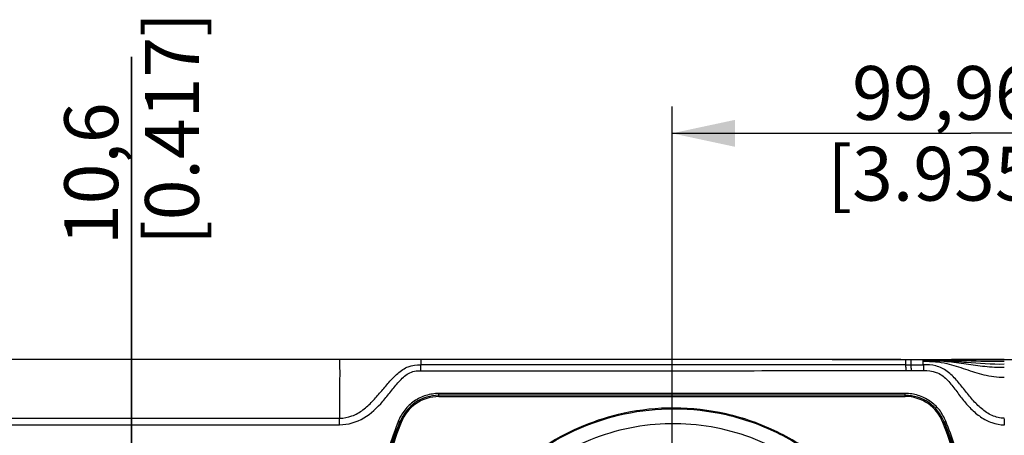
# Model space of a CAD drawing. Units: millimetres. Extents: x 0 to 594, y 0 to 420.
# Drawn here: x 191 to 246, y 95 to 118 of the extents above; entities that cross this region are included whole.
import ezdxf

# ---------------------------------------------------------------- set-up
doc = ezdxf.new("R2010")
doc.units = ezdxf.units.MM
doc.header["$LTSCALE"] = 32.67
doc.layers.get('0').update_dxf_attribs({"linetype": 'CONTINUOUS'})
doc.layers.add('0_COMPONENTS_1', color=7, linetype='CONTINUOUS')
doc.styles.get("Standard").update_dxf_attribs({"font": 'txt', "width": 0.5})
doc.dimstyles.new('DIMSTYLE_1', dxfattribs={"dimtxt": 3, "dimasz": 3.5, "dimexe": 0.18, "dimexo": 0.0625, "dimgap": 0.09, "dimtad": 1, "dimlfac": 3.003003, "dimdsep": 46, "dimtxsty": 'Standard', "dimblk": '_FILLED', "dimblk1": '_FILLED', "dimblk2": '_FILLED', "dimcen": 0.09, "dimclrt": 5, "dimadec": 0, "dimazin": 0, "dimtp": 0.5, "dimtm": 0.5, "dimtfac": 1, "dimtofl": 0, "dimtmove": 0, "dimatfit": 3, "dimldrblk": '_FILLED', "dimfxl": 1, "dimtolj": 1, "dimarcsym": 0})
doc.dimstyles.new('DIMSTYLE_4', dxfattribs={"dimtxt": 3, "dimasz": 3.5, "dimexe": 0.18, "dimexo": 0.0625, "dimgap": 0.09, "dimtad": 1, "dimlfac": 3.003003, "dimdsep": 46, "dimtxsty": 'Standard', "dimblk": '_FILLED', "dimblk1": '_FILLED', "dimblk2": '_FILLED', "dimcen": 0.09, "dimclrt": 5, "dimadec": 0, "dimazin": 0, "dimtp": 0.2, "dimtm": 0.2, "dimtfac": 1, "dimtofl": 0, "dimtmove": 0, "dimatfit": 3, "dimldrblk": '_FILLED', "dimfxl": 1, "dimtolj": 1, "dimarcsym": 0})

# ---------------------------------------------------------------- blocks, each defined once
blk = doc.blocks.new('_FILLED')
at = {"color": 0, "linetype": 'ByBlock'}
blk.add_solid([(0, 0), (-1, 0.214), (-1, -0.214)], dxfattribs=at)
blk = doc.blocks.new('*D7')
at = {"color": 2, "linetype": 'Continuous'}
for p, q in [((237.276, 99.295), (281.914, 99.295)), ((280.414, 99.295), (280.414, 81.488)), ((280.414, 63.681), (280.414, 81.488)), ((243.842, 63.681), (281.914, 63.681))]:
    blk.add_line(p, q, dxfattribs=at)
at = {"color": 2, "linetype": 'Continuous', "xscale": 3.5, "yscale": 3.5, "zscale": 3.5}
for p, rotation in [((280.414, 99.295), 90), ((280.414, 63.681), 270)]:
    blk.add_blockref('_FILLED', p, dxfattribs=dict(at, rotation=rotation))
at = {"color": 5, "linetype": 'Continuous', "insert": (276.664, 80.738), "char_height": 3, "width": 10.5, "attachment_point": 2, "rotation": 90, "line_spacing_factor": 0.9}
blk.add_mtext('106,95\\P[4.211]', dxfattribs=at)
blk = doc.blocks.new('*D9')
at = {"color": 2, "linetype": 'Continuous'}
for p, q in [((227.358, 84.478), (227.358, 113.402)), ((260.644, 94.035), (260.644, 113.402)), ((227.358, 111.902), (244.001, 111.902)), ((260.644, 111.902), (244.001, 111.902))]:
    blk.add_line(p, q, dxfattribs=at)
at = {"color": 2, "linetype": 'Continuous', "xscale": 3.5, "yscale": 3.5, "zscale": 3.5, "rotation": 180}
blk.add_blockref('_FILLED', (227.358, 111.902), dxfattribs=at)
at = {"color": 2, "linetype": 'Continuous', "xscale": 3.5, "yscale": 3.5, "zscale": 3.5}
blk.add_blockref('_FILLED', (260.644, 111.902), dxfattribs=at)
at = {"color": 5, "linetype": 'Continuous', "insert": (242.501, 115.652), "char_height": 3, "width": 10.5, "attachment_point": 2, "line_spacing_factor": 0.9}
blk.add_mtext('99,96\\P[3.935]', dxfattribs=at)
blk = doc.blocks.new('*D17')
at = {"color": 2, "linetype": 'Continuous'}
for p, q in [((197.251, 85.409), (197.251, 116.173)), ((197.251, 116.173), (197.251, 83.644)), ((201.712, 85.409), (195.751, 85.409)), ((197.251, 76.879), (197.251, 83.644)), ((201.712, 81.879), (195.751, 81.879)), ((197.251, 81.879), (197.251, 76.879))]:
    blk.add_line(p, q, dxfattribs=at)
at = {"color": 2, "linetype": 'Continuous', "xscale": 3.5, "yscale": 3.5, "zscale": 3.5}
for p, rotation in [((197.251, 85.409), 269.9999997189), ((197.251, 81.879), 89.99999957320001)]:
    blk.add_blockref('_FILLED', p, dxfattribs=dict(at, rotation=rotation))
at = {"color": 5, "linetype": 'Continuous', "insert": (193.501, 105.673), "char_height": 3, "width": 10.5, "attachment_point": 1, "rotation": 90, "line_spacing_factor": 0.9}
blk.add_mtext('10,6\\P[0.417]', dxfattribs=at)

msp = doc.modelspace()

# ---------------------------------------------------------------- linework, layer by layer
at = {"color": 7, "linetype": 'Continuous'}
for p, q in [((236.2758, 99.295), (159.1289, 99.295)), ((213.3582, 99.295), (213.3582, 99.0101)), ((236.2758, 99.295), (238.8465, 99.295)), ((238.8465, 99.2949), (239.9525, 99.295)), ((239.9525, 99.295), (247.2725, 99.295)), ((240.3641, 99.295), (240.3641, 99.0125)), ((240.6576, 99.295), (240.6582, 99.0125)), ((241.3554, 99.295), (241.3557, 99.284)), ((241.3561, 99.2036), (241.3557, 99.284)), ((240.3641, 99.0125), (240.6582, 99.0125)), ((240.6582, 99.0126), (241.3565, 99.0127)), ((241.3565, 99.0127), (241.3561, 99.2036)), ((240.3788, 98.6813), (240.6731, 98.6814)), ((240.6731, 98.6814), (241.3717, 98.6816)), ((214.3693, 97.2356), (214.3692, 97.3062)), ((240.3454, 97.2381), (240.3452, 97.3088)), ((159.1217, 96.0214), (208.8412, 96.0244)), ((208.8422, 95.6643), (208.8412, 96.0262)), ((212.2671, 95.7914), (212.2009, 95.8168)), ((242.4481, 95.7943), (242.5135, 95.8195))]:
    msp.add_line(p, q, dxfattribs=at)
for centre, radius, start, end in [((214.3694, 94.9829), 2.3232, 90.0038, 158.96557), ((214.3695, 94.9829), 2.2526, 90.00492, 158.96483), ((240.345, 94.9855), 2.3233, 21.03762, 89.99614), ((240.3459, 94.9856), 2.2525, 21.04153, 90.00848), ((242.3488, 84.2268), 32.299, 158.97129, 177.88845), ((242.3489, 84.2268), 32.2282, 158.97121, 177.75764), ((212.373, 84.228), 32.2224, 340.73421, 21.03579), ((212.373, 84.228), 32.2927, 340.78753, 21.03584)]:
    msp.add_arc(centre, radius, start, end, dxfattribs=at)
for points, knots in [([(208.8321, 99.295), (208.8367, 99.2955), (208.8323, 99.2771), (208.836, 99.2626), (208.8358, 99.2222), (208.8387, 99.1582), (208.84, 99.0561), (208.842, 98.9263), (208.8432, 98.7679), (208.8437, 98.5827), (208.8435, 98.2872), (208.8415, 97.8651), (208.8387, 97.3046), (208.8389, 96.6829), (208.8404, 96.2498), (208.8412, 96.0255)], [0, 0, 0, 0, 0.0042513, 0.0096158, 0.0171879, 0.039083, 0.0700808, 0.1099816, 0.1585191, 0.2153556, 0.2799084, 0.4296252, 0.6026465, 0.7941328, 1, 1, 1, 1]), ([(241.3555, 99.284), (241.782, 99.2836), (242.5864, 99.2764), (244.0905, 99.2261), (245.1693, 99.1936), (245.8699, 99.205)], [0, 0, 0, 0, 0.2833594, 0.5344419, 1, 1, 1, 1]), ([(208.8412, 96.0262), (209.0745, 96.0271), (209.5432, 96.1226), (210.1599, 96.4714), (210.6718, 96.9552), (211.1278, 97.4877), (211.5787, 98.0269), (212.059, 98.5366), (212.6442, 98.9555), (213.1248, 99.0101), (213.3581, 99.0101)], [0, 0, 0, 0, 0.1248272, 0.2496869, 0.3745514, 0.4996472, 0.6249625, 0.750303, 0.8751612, 1, 1, 1, 1]), ([(240.3641, 99.0125), (238.1146, 99.0121), (229.1126, 99.0108), (220.1106, 99.0104), (213.3581, 99.0101)], [0, 0, 0, 0, 0.2498855, 1, 1, 1, 1]), ([(213.3619, 98.6781), (213.3618, 98.7527), (213.3588, 98.8631), (213.3622, 98.9742), (213.3581, 99.01)], [0, 0, 0, 0, 0.674049, 1, 1, 1, 1]), ([(240.3641, 99.0125), (240.3691, 99.0022), (240.3697, 98.9646), (240.3762, 98.8952), (240.3778, 98.7956), (240.3788, 98.7212), (240.3788, 98.6813)], [0, 0, 0, 0, 0.1039448, 0.3266388, 0.6392017, 1, 1, 1, 1]), ([(240.6582, 99.0125), (240.6633, 99.0022), (240.664, 98.9647), (240.6705, 98.8953), (240.6721, 98.7956), (240.6731, 98.7213), (240.6731, 98.6814)], [0, 0, 0, 0, 0.1039705, 0.3266649, 0.6392167, 1, 1, 1, 1]), ([(241.3557, 99.2685), (241.7863, 99.2676), (242.588, 99.251), (244.0885, 99.1188), (245.1643, 99.0333), (245.8699, 99.0504)], [0, 0, 0, 0, 0.2858374, 0.5315974, 1, 1, 1, 1]), ([(241.3558, 99.2522), (241.5798, 99.2516), (242.0139, 99.2483), (242.8121, 99.1896), (243.7252, 99.0547), (244.7922, 98.9063), (245.5052, 98.8646), (245.8699, 98.8739)], [0, 0, 0, 0, 0.1482427, 0.2871002, 0.5290757, 0.7586451, 1, 1, 1, 1]), ([(241.356, 99.2035), (241.5844, 99.2025), (242.026, 99.1953), (242.8239, 99.0684), (243.7023, 98.7627), (244.7455, 98.4152), (245.4846, 98.3094), (245.8699, 98.3152)], [0, 0, 0, 0, 0.1482208, 0.2860822, 0.5221386, 0.7499817, 1, 1, 1, 1]), ([(245.8701, 96.0242), (245.6366, 96.023), (245.1668, 96.1476), (244.5799, 96.5464), (244.0879, 97.0551), (243.6506, 97.6088), (243.2149, 98.163), (242.7166, 98.6686), (242.0676, 98.99), (241.5911, 99.0129), (241.3565, 99.0127)], [0, 0, 0, 0, 0.1243589, 0.2493753, 0.3745364, 0.4997872, 0.6250744, 0.7502118, 0.8750331, 1, 1, 1, 1]), ([(241.3565, 99.0127), (241.3619, 99.0025), (241.3626, 98.9647), (241.3694, 98.8955), (241.3709, 98.7958), (241.3718, 98.7215), (241.3717, 98.6816)], [0, 0, 0, 0, 0.1042031, 0.3269574, 0.6393742, 1, 1, 1, 1]), ([(208.8422, 95.6643), (209.3083, 95.667), (210.2556, 95.9543), (211.1126, 96.7823), (211.6922, 97.5201), (212.0593, 97.9821), (212.3896, 98.3181), (212.6699, 98.5384), (213.0075, 98.6606), (213.2442, 98.6783), (213.3619, 98.6766)], [0, 0, 0, 0, 0.248353, 0.4982213, 0.6237164, 0.7491985, 0.8119504, 0.874712, 0.9372708, 1, 1, 1, 1]), ([(213.3619, 98.6766), (215.6141, 98.6748), (220.1182, 98.6778), (226.8734, 98.6783), (233.6268, 98.6772), (238.1284, 98.6844), (240.3788, 98.6813)], [0, 0, 0, 0, 0.2500916, 0.5001368, 0.7501144, 1, 1, 1, 1]), ([(241.3717, 98.6816), (241.6065, 98.6946), (242.0925, 98.6408), (242.59, 98.2901), (242.8983, 97.9344), (243.1875, 97.5612), (243.5337, 97.084), (243.9938, 96.544), (244.5367, 96.0841), (245.1674, 95.7488), (245.6409, 95.661), (245.8763, 95.659)], [0, 0, 0, 0, 0.1247634, 0.2494921, 0.3121205, 0.3746804, 0.4998087, 0.6249531, 0.750076, 0.8751149, 1, 1, 1, 1]), ([(214.3705, 97.4056), (214.1284, 97.4046), (213.641, 97.3326), (212.9784, 97.01), (212.4394, 96.5074), (212.1966, 96.0786), (212.1091, 95.8529)], [0, 0, 0, 0, 0.2500072, 0.4999981, 0.7499833, 1, 1, 1, 1]), ([(214.3692, 97.3062), (214.3697, 97.3094), (214.3695, 97.3428), (214.3705, 97.3759), (214.3705, 97.4057)], [0, 0, 0, 0, 0.0998015, 1, 1, 1, 1]), ([(240.3452, 97.3088), (238.1815, 97.3085), (229.5228, 97.307), (220.8642, 97.306), (214.3692, 97.3062)], [0, 0, 0, 0, 0.2498909, 1, 1, 1, 1]), ([(214.3693, 97.2356), (216.5347, 97.2355), (225.1934, 97.2357), (233.8521, 97.2371), (240.3454, 97.2381)], [0, 0, 0, 0, 0.2500886, 1, 1, 1, 1]), ([(240.3502, 97.4087), (238.1862, 97.4076), (229.5263, 97.4066), (220.8664, 97.4091), (214.3705, 97.4056)], [0, 0, 0, 0, 0.2498907, 1, 1, 1, 1]), ([(240.3452, 97.3088), (240.3457, 97.3097), (240.3473, 97.3203), (240.3479, 97.3306), (240.3483, 97.34)], [0, 0, 0, 0, 0.1069358, 1, 1, 1, 1]), ([(240.3483, 97.34), (240.3485, 97.3449), (240.3493, 97.3679), (240.3496, 97.3908), (240.3496, 97.4088)], [0, 0, 0, 0, 0.2172744, 1, 1, 1, 1]), ([(242.6114, 95.8563), (242.5192, 96.0803), (242.2837, 96.5126), (241.741, 97.0121), (241.0798, 97.3391), (240.5922, 97.4027), (240.3502, 97.4087)], [0, 0, 0, 0, 0.2501798, 0.5001689, 0.7500764, 1, 1, 1, 1]), ([(245.8764, 95.659), (245.8765, 95.6917), (245.876, 95.8135), (245.8736, 95.9353), (245.8698, 96.0243)], [0, 0, 0, 0, 0.2685718, 1, 1, 1, 1]), ([(159.1153, 95.6675), (161.1853, 95.6673), (165.3262, 95.662), (173.6107, 95.6706), (183.9705, 95.671), (194.3324, 95.6632), (202.6234, 95.6633), (206.7693, 95.6581), (208.8422, 95.6643)], [0, 0, 0, 0, 0.1248818, 0.2498171, 0.4998038, 0.7498855, 0.8749424, 1, 1, 1, 1]), ([(212.1091, 95.8529), (211.9458, 95.4417), (211.6471, 94.6079), (210.9881, 92.4967), (210.4415, 90.1186), (210.0944, 87.486), (210.0088, 86.1608), (209.9769, 85.4979)], [0, 0, 0, 0, 0.1250295, 0.2500967, 0.6249646, 0.8124735, 1, 1, 1, 1]), ([(212.201, 95.8168), (212.198, 95.8182), (212.1672, 95.83), (212.1368, 95.8423), (212.1091, 95.8529)], [0, 0, 0, 0, 0.09966, 1, 1, 1, 1]), ([(242.5135, 95.8195), (242.5169, 95.8204), (242.5494, 95.8331), (242.5821, 95.845), (242.6114, 95.8563)], [0, 0, 0, 0, 0.1003526, 1, 1, 1, 1]), ([(242.9657, 73.5713), (243.2719, 74.4678), (243.8241, 76.2828), (244.3988, 79.0703), (244.7274, 81.8975), (244.8083, 84.7433), (244.637, 87.5851), (244.2218, 90.4028), (243.5468, 93.1681), (242.9626, 94.9758), (242.6114, 95.8563)], [0, 0, 0, 0, 0.1249421, 0.2498995, 0.3748747, 0.4998759, 0.6248952, 0.7499326, 0.8749647, 1, 1, 1, 1])]:
    msp.add_open_spline(points, degree=3, knots=knots, dxfattribs=at)
at = {"layer": '0_COMPONENTS_1', "color": 7, "linetype": 'Continuous'}
for p, q in [((240.1138, 99.295), (215.8695, 99.295)), ((245.87, 99.295), (242.9368, 99.295))]:
    msp.add_line(p, q, dxfattribs=at)
for points, knots in [([(240.5395, 83.4801), (240.5502, 84.486), (240.323, 86.5006), (239.3088, 89.3438), (237.6844, 91.883), (235.517, 93.9773), (232.9211, 95.5332), (230.0664, 96.4492), (227.1545, 96.6968), (223.7282, 96.25), (220.2697, 94.7435), (217.2927, 92.082), (215.3508, 89.0131), (214.6573, 86.7163), (214.4714, 85.546)], [0, 0, 0, 0, 0.0772758, 0.1540115, 0.2300307, 0.3067894, 0.3834633, 0.4605326, 0.5350768, 0.6060847, 0.7242923, 0.8183298, 0.9089681, 1, 1, 1, 1]), ([(214.5121, 85.5395), (214.6974, 86.7062), (215.3887, 88.9957), (217.3245, 92.055), (220.2921, 94.7082), (223.7399, 96.2099), (227.1555, 96.6553), (230.0583, 96.4085), (232.904, 95.4953), (235.4918, 93.9442), (237.6523, 91.8566), (239.2716, 89.3253), (240.2825, 86.4912), (240.509, 84.483), (240.4983, 83.4803)], [0, 0, 0, 0, 0.0910342, 0.1816709, 0.2757087, 0.393918, 0.4649297, 0.5394746, 0.616546, 0.6932204, 0.7699769, 0.8459949, 0.9227316, 1, 1, 1, 1]), ([(210.0682, 85.493), (210.1077, 86.3744), (210.2446, 88.1355), (210.6689, 90.7515), (211.311, 93.3221), (211.8742, 94.9972), (212.1936, 95.8197)], [0, 0, 0, 0, 0.2499944, 0.4999664, 0.7500073, 1, 1, 1, 1]), ([(239.6658, 83.4876), (239.6822, 85.0004), (239.2437, 87.3034), (237.8867, 90.0292), (236.0357, 92.4531), (232.915, 94.7613), (228.4329, 95.9707), (223.8155, 95.4775), (219.6897, 93.3429), (216.6258, 89.8547), (215.5784, 86.9269), (215.3381, 85.433)], [0, 0, 0, 0, 0.1249266, 0.1876823, 0.2504313, 0.3753608, 0.5002771, 0.6252049, 0.7501337, 0.8750633, 1, 1, 1, 1]), ([(242.5213, 95.8225), (243.237, 94.0724), (244.2375, 90.3942), (244.835, 84.7327), (244.4348, 79.041), (243.4696, 75.3648), (242.8658, 73.5735)], [0, 0, 0, 0, 0.2500208, 0.50008, 0.7500557, 1, 1, 1, 1])]:
    msp.add_open_spline(points, degree=3, knots=knots, dxfattribs=at)

# ---------------------------------------------------------------- dimensions: what is measured, and where the dimension line sits
at = {"color": 2, "linetype": 'Continuous'}
for base, p1, p2, angle, dimstyle, picture, middle in [((197.2509, 81.8791), (201.7118, 85.4089), (201.7118, 81.8791), 270, 'DIMSTYLE_4', '*D17', (197.2509, 110.923)), ((280.4135, 99.295), (243.8425, 63.6807), (237.2758, 99.295), 90, 'DIMSTYLE_1', '*D7', (282.2618, 79.1411))]:
    dim = msp.add_linear_dim(base=base, p1=p1, p2=p2, angle=angle, dimstyle=dimstyle, dxfattribs=at)
    dim.commit()
    dim.dimension.update_dxf_attribs({"geometry": picture, "text_midpoint": middle, "dimtype": 160})
dim = msp.add_linear_dim(base=(260.6438, 111.902), p1=(227.358, 84.4775), p2=(260.6438, 94.0346), dimstyle='DIMSTYLE_1', dxfattribs=at)
dim.commit()
dim.dimension.update_dxf_attribs({"geometry": '*D9', "text_midpoint": (241.7509, 111.902), "dimtype": 160})

doc.saveas('drawing.dxf')
